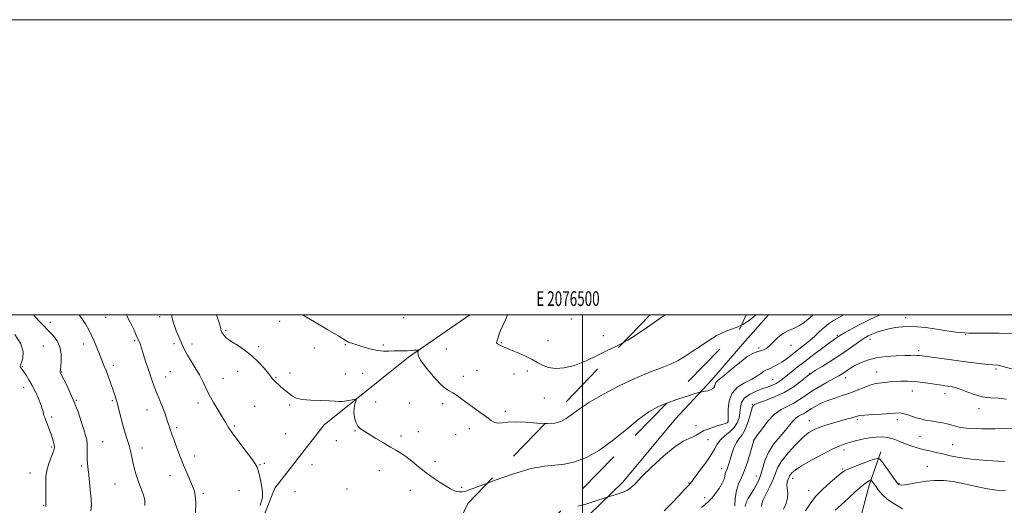
# Model space of a CAD drawing. Extents: x 2074800 to 2077700, y 344800 to 347700.
# Drawn here: x 2076119 to 2076786, y 347371 to 347700 of the extents above; entities that cross this region are included whole.
import ezdxf
from ezdxf.enums import TextEntityAlignment as Align

# ---------------------------------------------------------------- set-up
doc = ezdxf.new("R2010")
doc.units = 0
doc.header["$MEASUREMENT"] = 0
doc.linetypes.add('DGN Style 2', pattern=[51.195507, 30.717304, -20.478203])
doc.linetypes.add('DGN Style 3', pattern=[71.67371, 51.195507, -20.478203])
for name, color, linetype, lineweight in [('32000', 7, 'Continuous', 0), ('32001', 7, 'Continuous', 0), ('DTM HARD BREAKLINE', 7, 'Continuous', 0), ('DTM SPOT ELEVATION', 2, 'Continuous', 13), ('INDEX CONTOUR', 41, 'Continuous', 13), ('INTERMEDIATE CONTOUR', 44, 'Continuous', 0), ('INTERMEDIATE CONTOUR DASHED', 44, 'DGN Style 3', 0), ('OBSCURED GROUND BOUNDARY', 84, 'DGN Style 2', 0)]:
    doc.layers.add(name, color=color, linetype=linetype, lineweight=lineweight)
doc.styles.add('Style-WORKING', font='WORKING.shx')

msp = doc.modelspace()

# ---------------------------------------------------------------- linework, layer by layer
at = {"layer": '32000', "flags": 128}
for points in [[(2074800, 344800), (2077700, 344800), (2077700, 347700), (2074800, 347700), (2074800, 344800)], [(2075000, 345000), (2077500, 345000), (2077500, 347500), (2075000, 347500), (2075000, 345000)], [(2076500, 345000), (2076500, 347500)]]:
    msp.add_lwpolyline(points, dxfattribs=at)
at = {"layer": 'DTM HARD BREAKLINE'}
for points in [[(2076626.169, 347500, 1205.06), (2076608.72, 347480.37, 1205.03), (2076587.73, 347455.97, 1204.48), (2076563.08, 347429.65, 1202.95), (2076527.42, 347386.66, 1202.43), (2076497.05, 347357.18, 1201.17), (2076466.55, 347327.14, 1200.69), (2076444.3, 347297.94, 1199.48), (2076414.45, 347278.51, 1198.72), (2076380.39, 347261.71, 1198.5), (2076346.6, 347237.79, 1197.67), (2076312.25, 347218.06, 1197.17), (2076273.31, 347196.05, 1196.15), (2076254.46, 347171.89, 1194), (2076236.67, 347147.94, 1192.19), (2076211.07, 347122.64, 1190.5), (2076181.744, 347101.218, 1189.131), (2076167.311, 347076.955, 1186.706), (2076153.292, 347063.035, 1185.886), (2076147.03, 347058.244, 1185.854), (2076139.708, 347054.225, 1185.755), (2076129.846, 347052.927, 1185.592), (2076119.08, 347054.91, 1185.1), (2076090.81, 347073.96, 1185.1)], [(2076423.764, 347500, 1207.168), (2076382.22, 347471.4, 1205.76), (2076325.07, 347425.46, 1202.91), (2076291.72, 347382.63, 1202.43), (2076273.04, 347335.33, 1202.67), (2076247.95, 347295.52, 1201.48), (2076215.84, 347262.54, 1199.48), (2076187.68, 347235.52, 1199.15)], [(2076702.226, 347407.164, 1188.513), (2076694.59, 347385.3, 1185.62), (2076686, 347352.98, 1181.87), (2076686.07, 347319.52, 1178.59), (2076691.49, 347287.34, 1175.37), (2076706.13, 347255.1, 1172.69), (2076720.78, 347228.63, 1171.76), (2076734.76, 347198.57, 1167.87), (2076748.82, 347172.03, 1163.98), (2076767.71, 347137.85, 1160.72), (2076774.21, 347101.44, 1158.49), (2076775.63, 347059.76, 1155.69), (2076774.96, 347019.3, 1152.04), (2076772.28, 346979.65, 1150.02), (2076765.56, 346946.59, 1146.98), (2076760.51, 346907.01, 1143.38), (2076759.98, 346870.51, 1140.05), (2076767.11, 346839.78, 1136.85), (2076776.51, 346813.62, 1133.24), (2076781.35, 346782.5, 1129.8), (2076780.5, 346752.36, 1125.44), (2076772.13, 346721.07, 1123.06)]]:
    msp.add_polyline3d(points, dxfattribs=at)
at = {"layer": 'DTM SPOT ELEVATION'}
for p in [(2076177, 347498.32, 1198.9), (2076213.69, 347498.76, 1201.5), (2076378.93, 347498.02, 1207.3), (2076492.62, 347497.18, 1209.4), (2076718.919, 347498.034, 1198.517), (2076139.66, 347494.97, 1196.7), (2076258.34, 347489.29, 1204.2), (2076294.91, 347495.66, 1205.5), (2076476.78, 347482.6, 1208.7), (2076514.1, 347485.84, 1208.8), (2076672.777, 347486.171, 1200.205), (2076694.88, 347483.52, 1197.43), (2076759.71, 347486.54, 1198), (2076134.8, 347478.81, 1194.6), (2076162.25, 347480.16, 1197.5), (2076196.69, 347482.42, 1199.8), (2076223.44, 347480.4, 1201.6), (2076235.59, 347480.15, 1202.5), (2076280.74, 347478.37, 1204.3), (2076318.45, 347477.49, 1205.4), (2076339.44, 347479.73, 1205.9), (2076365.13, 347479.54, 1206.2), (2076407.77, 347476.96, 1207.1), (2076445.01, 347481.19, 1208.1), (2076619.62, 347477.55, 1204.4), (2076641.43, 347479.45, 1203.2), (2076727.794, 347475.821, 1196.365), (2076120.68, 347464.82, 1194.1), (2076182.16, 347465.72, 1198.4), (2076428.62, 347462.46, 1206.8), (2076780.1, 347463.32, 1195.76), (2076147.33, 347461.31, 1196.1), (2076217.72, 347457.98, 1200.7), (2076220.89, 347461.48, 1200.9), (2076256.59, 347456.91, 1202.8), (2076266.55, 347461.78, 1203.3), (2076292.36, 347457.64, 1204.1), (2076301.93, 347460.71, 1204.4), (2076339.4, 347459.88, 1205.2), (2076351.06, 347460.38, 1205.4), (2076419.3, 347458.29, 1206.5), (2076453.66, 347460, 1207.3), (2076462.77, 347462.03, 1207.6), (2076628.97, 347456.34, 1200.9), (2076653.86, 347460.16, 1198.06), (2076678.27, 347457.48, 1195.4), (2076699.355, 347461.177, 1194.721), (2076121.46, 347450.87, 1193.4), (2076474.31, 347443.64, 1207.3), (2076723.551, 347448.326, 1193.2), (2076745.62, 347446.67, 1193.42), (2076157.1, 347442.11, 1196.1), (2076181.67, 347441.92, 1197.8), (2076239.6, 347440.19, 1201.5), (2076277.94, 347438.02, 1203.1), (2076301.62, 347438.99, 1203.8), (2076359.99, 347440.85, 1204.9), (2076382.7, 347440.32, 1205.2), (2076405.42, 347439.83, 1205.6), (2076615.17, 347439.38, 1198.06), (2076768.562, 347436.391, 1193.437), (2076140.47, 347430.82, 1194.3), (2076205.16, 347435.52, 1199.3), (2076447.76, 347434.62, 1206.4), (2076225.17, 347423.47, 1200.3), (2076264.26, 347424.64, 1202.2), (2076423.39, 347422.93, 1205.5), (2076577.07, 347424.83, 1202.5), (2076598.53, 347427.46, 1202.1), (2076653.84, 347428.4, 1192.73), (2076686.302, 347429.033, 1191.728), (2076713.349, 347429.071, 1191.589), (2076299.01, 347419.52, 1203.1), (2076345.88, 347421.41, 1203.9), (2076377.12, 347417.82, 1204.3), (2076388.86, 347420.8, 1204.6), (2076414.17, 347419.12, 1205.1), (2076728.659, 347417.667, 1191.2), (2076140.45, 347410.45, 1193.8), (2076175.11, 347414.14, 1196.9), (2076201.67, 347409.69, 1198.5), (2076333.39, 347414.8, 1203.5), (2076585.01, 347415.39, 1201.1), (2076616.02, 347415.26, 1196.04), (2076750.86, 347412.13, 1191), (2076237.46, 347404.32, 1200.6), (2076677.22, 347408.322, 1189.493), (2076160.59, 347397.54, 1195.7), (2076281.71, 347398.53, 1202.1), (2076284.54, 347399.32, 1202.2), (2076316.9, 347398.49, 1202.9), (2076400.26, 347400.58, 1204.4), (2076594.43, 347395.76, 1198.6), (2076733.62, 347397.31, 1188.55), (2076125.85, 347392.87, 1193.3), (2076220.72, 347390.92, 1199.3), (2076362.49, 347394.41, 1203.5), (2076617.81, 347390.76, 1194.7), (2076642.45, 347389.27, 1189.46), (2076676.296, 347395.55, 1188.174), (2076183.42, 347385.33, 1197.1), (2076418.13, 347383.2, 1204.2), (2076572.13, 347386.02, 1200.1), (2076714.43, 347385.75, 1188.12), (2076243.31, 347378.99, 1200.3), (2076267.47, 347380.79, 1201.2), (2076305.44, 347380.22, 1202.1), (2076340.64, 347382.05, 1202.8), (2076383.56, 347381.09, 1203.4), (2076582.74, 347376.22, 1198.4), (2076653.34, 347381.16, 1188.6), (2076135.13, 347370.99, 1193.9)]:
    msp.add_point(p, dxfattribs=at)
at = {"layer": 'INDEX CONTOUR'}
for points in [[(2076191.106, 347500.0001, 1200), (2076191.244, 347499.763, 1200), (2076194.168, 347494.232, 1200), (2076196.33, 347489.704, 1200), (2076197.824, 347486.345, 1200), (2076199.738, 347481.956, 1200), (2076200.154, 347480.942, 1200), (2076200.56, 347479.895, 1200), (2076200.898, 347478.939, 1200), (2076201.157, 347478.075, 1200), (2076201.5251, 347476.8, 1200), (2076202.2399, 347474.484, 1200), (2076203.462, 347470.715, 1200), (2076205.036, 347465.945, 1200), (2076206.7319, 347460.847, 1200), (2076208.363, 347455.982, 1200), (2076209.926, 347451.487, 1200), (2076211.463, 347447.39, 1200), (2076212.9961, 347443.691, 1200), (2076214.479, 347440.269, 1200), (2076215.847, 347436.976, 1200), (2076217.048, 347433.715, 1200), (2076218.093, 347430.589, 1200), (2076219.007, 347427.753, 1200), (2076219.818, 347425.3029, 1200), (2076220.576, 347423.092, 1200), (2076222.159, 347418.5569, 1200), (2076223.141, 347415.785, 1200), (2076224.388, 347412.355, 1200), (2076225.971, 347408.115, 1200), (2076227.833, 347403.275, 1200), (2076229.884, 347398.136, 1200), (2076232.017, 347393.011, 1200), (2076234.049, 347388.2689, 1200), (2076235.781, 347384.294, 1200), (2076237.045, 347381.177, 1200), (2076237.814, 347377.839, 1200), (2076238.0959, 347372.909, 1200), (2076237.8819, 347365.516, 1200)], [(2076555.395, 347367.162, 1200), (2076560.508, 347372.315, 1200), (2076565.289, 347377.326, 1200), (2076569.032, 347381.337, 1200), (2076571.241, 347383.737, 1200), (2076572.278, 347384.895, 1200), (2076572.7139, 347385.428, 1200), (2076574.052, 347387.191, 1200), (2076579.441, 347394.224, 1200), (2076583.427, 347399.608, 1200), (2076586.998, 347404.84, 1200), (2076589.444, 347409.051, 1200), (2076591.312, 347412.385, 1200), (2076593.458, 347415.239, 1200), (2076596.474, 347417.965, 1200), (2076599.868, 347420.73, 1200), (2076602.882, 347423.658, 1200), (2076604.93, 347426.835, 1200), (2076606.111, 347430.213, 1200), (2076606.698, 347433.708, 1200), (2076607.048, 347437.225, 1200), (2076607.851, 347440.61, 1200), (2076609.881, 347443.699, 1200), (2076613.609, 347446.352, 1200), (2076618.278, 347448.538, 1200), (2076622.829, 347450.2529, 1200), (2076626.432, 347451.532, 1200), (2076629.176, 347452.569, 1200), (2076631.382, 347453.594, 1200), (2076633.373, 347454.825, 1200), (2076635.483, 347456.41, 1200), (2076641.374, 347461.163, 1200), (2076645.578, 347464.4919, 1200), (2076650.75, 347468.5, 1200), (2076656.782, 347473.077, 1200), (2076662.785, 347477.57, 1200), (2076667.676, 347481.188, 1200), (2076670.67, 347483.364, 1200), (2076672.177, 347484.422, 1200), (2076673.561, 347485.342, 1200), (2076674.865, 347486.144, 1200), (2076677.532, 347487.706, 1200), (2076682.002, 347490.251, 1200), (2076687.606, 347493.318, 1200), (2076693.394, 347496.276, 1200), (2076698.612, 347498.648, 1200), (2076701.87, 347500.0001, 1200)], [(2076636.298, 347368.41, 1190), (2076638.0281, 347372.218, 1190), (2076638.948, 347375.86, 1190), (2076639.091, 347379.225, 1190), (2076638.596, 347384.682, 1190), (2076638.749, 347386.591, 1190), (2076639.17, 347388.024, 1190), (2076639.63, 347389.116, 1190), (2076639.974, 347390.007, 1190), (2076640.329, 347390.848, 1190), (2076640.894, 347391.795, 1190), (2076641.968, 347393.032, 1190), (2076644.247, 347394.867, 1190), (2076648.527, 347397.633, 1190), (2076655.172, 347401.453, 1190), (2076662.81, 347405.5921, 1190), (2076669.6411, 347409.103, 1190), (2076674.3659, 347411.301, 1190), (2076677.7149, 347412.548, 1190), (2076680.923, 347413.471, 1190), (2076684.9429, 347414.55, 1190), (2076689.588, 347415.689, 1190), (2076694.388, 347416.6481, 1190), (2076698.947, 347417.218, 1190), (2076703.166, 347417.313, 1190), (2076707.021, 347416.879, 1190), (2076710.544, 347415.9039, 1190), (2076713.9861, 347414.549, 1190), (2076717.654, 347413.0181, 1190), (2076721.768, 347411.493, 1190), (2076726.195, 347410.066, 1190), (2076730.717, 347408.809, 1190), (2076735.171, 347407.754, 1190), (2076739.635, 347406.787, 1190), (2076744.244, 347405.754, 1190), (2076749.252, 347404.556, 1190), (2076755.383, 347403.309, 1190), (2076763.482, 347402.18, 1190), (2076774.008, 347401.304, 1190), (2076785.898, 347400.678, 1190)]]:
    msp.add_polyline3d(points, dxfattribs=at)
at = {"layer": 'INTERMEDIATE CONTOUR'}
for points in [[(2076128.258, 347500.0001, 1196), (2076131.448, 347496.315, 1196), (2076134.863, 347492.713, 1196), (2076138.124, 347489.448, 1196), (2076141.331, 347486.127, 1196), (2076144.146, 347482.492, 1196), (2076146.1239, 347478.318, 1196), (2076146.968, 347473.56, 1196), (2076146.995, 347468.886, 1196), (2076146.671, 347465.142, 1196), (2076146.387, 347462.939, 1196), (2076146.143, 347461.557, 1196), (2076146.167, 347461.315, 1196), (2076146.262, 347461.077, 1196), (2076147.185, 347459.216, 1196), (2076150.438, 347452.72, 1196), (2076153.041, 347447.254, 1196), (2076155.795, 347440.91, 1196), (2076158.347, 347434.214, 1196), (2076160.543, 347427.809, 1196), (2076162.283, 347422.368, 1196), (2076163.497, 347418.331, 1196), (2076164.238, 347415.217, 1196), (2076164.588, 347412.313, 1196), (2076164.648, 347409.08, 1196), (2076164.582, 347405.683, 1196), (2076164.568, 347402.459, 1196), (2076164.745, 347399.603, 1196), (2076165.084, 347396.736, 1196), (2076165.514, 347393.332, 1196), (2076165.973, 347389.044, 1196), (2076166.434, 347384.2401, 1196), (2076166.875, 347379.461, 1196), (2076167.248, 347375.118, 1196), (2076167.385, 347371.084, 1196), (2076167.088, 347367.1, 1196)], [(2076159.023, 347500.0001, 1198), (2076161.372, 347496.8011, 1198), (2076163.551, 347493.445, 1198), (2076165.574, 347489.867, 1198), (2076167.518, 347485.945, 1198), (2076169.43, 347481.647, 1198), (2076171.232, 347477.309, 1198), (2076172.811, 347473.358, 1198), (2076175.1001, 347467.583, 1198), (2076175.921, 347465.594, 1198), (2076177.344, 347462.335, 1198), (2076178.19, 347460.21, 1198), (2076179.254, 347457.2961, 1198), (2076180.451, 347453.868, 1198), (2076181.656, 347450.349, 1198), (2076182.777, 347447.02, 1198), (2076183.861, 347443.602, 1198), (2076184.987, 347439.677, 1198), (2076186.22, 347434.972, 1198), (2076187.55, 347429.808, 1198), (2076188.951, 347424.651, 1198), (2076190.382, 347419.881, 1198), (2076191.743, 347415.53, 1198), (2076192.919, 347411.542, 1198), (2076193.841, 347407.834, 1198), (2076195.4429, 347400.443, 1198), (2076196.4201, 347396.3911, 1198), (2076197.565, 347392.222, 1198), (2076198.851, 347388.182, 1198), (2076200.23, 347384.464, 1198), (2076201.575, 347381.034, 1198), (2076202.7351, 347377.803, 1198), (2076203.525, 347374.598, 1198), (2076203.609, 347370.913, 1198)], [(2076221.687, 347500.0001, 1202), (2076221.891, 347498.965, 1202), (2076222.842, 347495.06, 1202), (2076223.819, 347491.965, 1202), (2076224.893, 347489.186, 1202), (2076226.102, 347486.34, 1202), (2076227.348, 347483.492, 1202), (2076228.4989, 347480.821, 1202), (2076229.51, 347478.397, 1202), (2076230.68, 347475.857, 1202), (2076232.397, 347472.731, 1202), (2076234.895, 347468.706, 1202), (2076237.794, 347464.097, 1202), (2076240.561, 347459.379, 1202), (2076242.828, 347454.8921, 1202), (2076244.8929, 347450.449, 1202), (2076247.219, 347445.733, 1202), (2076250.103, 347440.577, 1202), (2076253.1971, 347435.417, 1202), (2076255.9839, 347430.842, 1202), (2076258.169, 347427.176, 1202), (2076260.331, 347423.693, 1202), (2076263.269, 347419.4001, 1202), (2076267.457, 347413.701, 1202), (2076272.083, 347407.572, 1202), (2076276.013, 347402.387, 1202), (2076278.413, 347399.083, 1202), (2076279.656, 347396.87, 1202), (2076280.419, 347394.523, 1202), (2076281.24, 347391.146, 1202), (2076282.117, 347387.148, 1202), (2076282.911, 347383.268, 1202), (2076283.422, 347379.91, 1202), (2076283.203, 347376.152, 1202), (2076281.743, 347370.74, 1202)], [(2076252.16, 347500.0001, 1204), (2076252.603, 347498.656, 1204), (2076254.1099, 347493.838, 1204), (2076254.784, 347491.409, 1204), (2076255.046, 347490.266, 1204), (2076255.258, 347489.47, 1204), (2076255.542, 347488.73, 1204), (2076255.963, 347487.919, 1204), (2076256.559, 347486.956, 1204), (2076257.275, 347485.939, 1204), (2076258.031, 347485.008, 1204), (2076258.852, 347484.2191, 1204), (2076260.174, 347483.276, 1204), (2076262.538, 347481.794, 1204), (2076266.285, 347479.472, 1204), (2076270.95, 347476.334, 1204), (2076275.872, 347472.484, 1204), (2076280.4519, 347468.124, 1204), (2076284.358, 347463.832, 1204), (2076287.323, 347460.283, 1204), (2076290.392, 347456.496, 1204), (2076291.375, 347455.382, 1204), (2076292.574, 347454.166, 1204), (2076294.04, 347452.784, 1204), (2076295.738, 347451.267, 1204), (2076297.619, 347449.652, 1204), (2076299.593, 347448.002, 1204), (2076301.56, 347446.386, 1204), (2076303.5601, 347444.883, 1204), (2076306.2129, 347443.602, 1204), (2076310.28, 347442.662, 1204), (2076316.15, 347442.1281, 1204), (2076322.717, 347441.865, 1204), (2076328.505, 347441.682, 1204), (2076332.443, 347441.451, 1204), (2076335.095, 347441.273, 1204), (2076337.434, 347441.31, 1204), (2076340.168, 347441.66, 1204), (2076342.953, 347442.177, 1204), (2076345.181, 347442.649, 1204), (2076346.393, 347442.861, 1204), (2076346.728, 347442.565, 1204), (2076346.472, 347441.507, 1204), (2076345.918, 347439.523, 1204), (2076345.378, 347436.811, 1204), (2076345.168, 347433.657, 1204), (2076345.5359, 347430.356, 1204), (2076346.459, 347427.237, 1204), (2076347.842, 347424.636, 1204), (2076349.658, 347422.734, 1204), (2076352.1481, 347421.081, 1204), (2076355.614, 347419.074, 1204), (2076360.178, 347416.312, 1204), (2076365.215, 347413.207, 1204), (2076369.915, 347410.376, 1204), (2076373.71, 347408.224, 1204), (2076376.989, 347406.3201, 1204), (2076380.3801, 347404.022, 1204), (2076384.378, 347400.868, 1204), (2076388.929, 347397.123, 1204), (2076393.846, 347393.231, 1204), (2076398.894, 347389.59, 1204), (2076403.661, 347386.416, 1204), (2076407.685, 347383.874, 1204), (2076410.658, 347382.08, 1204), (2076412.875, 347380.937, 1204), (2076414.782, 347380.293, 1204), (2076416.719, 347380.011, 1204), (2076418.603, 347380.008, 1204), (2076420.246, 347380.212, 1204), (2076421.79, 347380.659, 1204), (2076430.771, 347384.17, 1204), (2076435.793, 347386.057, 1204)], [(2076310.362, 347500.0001, 1206), (2076318.58, 347495.344, 1206), (2076327.567, 347489.959, 1206), (2076334.919, 347485.453, 1206), (2076339.319, 347482.777, 1206), (2076341.536, 347481.536, 1206), (2076342.863, 347481.003, 1206), (2076344.402, 347480.548, 1206), (2076346.5, 347479.947, 1206), (2076349.314, 347479.076, 1206), (2076352.914, 347477.89, 1206), (2076357.01, 347476.664, 1206), (2076361.225, 347475.751, 1206), (2076365.2441, 347475.4009, 1206), (2076369, 347475.446, 1206), (2076372.485, 347475.61, 1206), (2076375.705, 347475.681, 1206), (2076378.696, 347475.687, 1206), (2076381.505, 347475.718, 1206), (2076384.132, 347475.836, 1206), (2076386.387, 347476.003, 1206), (2076388.036, 347476.154, 1206), (2076388.911, 347476.215, 1206), (2076389.131, 347476.079, 1206), (2076388.884, 347475.628, 1206), (2076388.477, 347474.674, 1206), (2076388.69, 347472.737, 1206), (2076390.422, 347469.2651, 1206), (2076394.203, 347464.043, 1206), (2076399.087, 347458.206, 1206), (2076403.762, 347453.226, 1206), (2076407.243, 347450.166, 1206), (2076409.865, 347448.447, 1206), (2076412.291, 347447.08, 1206), (2076415.085, 347445.254, 1206), (2076418.407, 347442.864, 1206), (2076422.316, 347439.983, 1206), (2076426.7649, 347436.739, 1206), (2076435.239, 347430.596, 1206), (2076438.266, 347428.434, 1206), (2076440.679, 347427.073, 1206), (2076442.992, 347426.534, 1206), (2076445.722, 347426.745, 1206), (2076449.411, 347427.265, 1206), (2076454.604, 347427.561, 1206), (2076461.5289, 347427.27, 1206), (2076469.144, 347426.715, 1206), (2076474.796, 347426.451, 1206)], [(2076449.214, 347500.0001, 1208), (2076447.968, 347496.589, 1208), (2076446.214, 347492.796, 1208), (2076444.601, 347489.385, 1208), (2076443.571, 347486.804, 1208), (2076442.999, 347484.951, 1208), (2076442.62, 347483.589, 1208), (2076442.24, 347482.516, 1208), (2076441.956, 347481.6651, 1208), (2076441.937, 347481.0039, 1208), (2076442.299, 347480.497, 1208), (2076442.946, 347480.088, 1208), (2076444.525, 347479.337, 1208), (2076446.113, 347478.545, 1208), (2076447.025, 347478.107, 1208), (2076448.57, 347477.423, 1208), (2076451.3669, 347476.2469, 1208), (2076455.756, 347474.422, 1208), (2076460.96, 347472.157, 1208), (2076465.928, 347469.753, 1208), (2076469.91, 347467.4929, 1208), (2076473.39, 347465.585, 1208), (2076477.154, 347464.221, 1208), (2076481.865, 347463.607, 1208), (2076487.683, 347464.024, 1208), (2076494.643, 347465.768, 1208), (2076502.578, 347468.9171, 1208), (2076510.521, 347472.68, 1208), (2076517.301, 347476.044, 1208), (2076522.191, 347478.345, 1208), (2076526.223, 347480.2891, 1208), (2076527.451, 347480.986, 1208)], [(2076497.028, 347370.269, 1202), (2076502.429, 347371.82, 1202), (2076508.334, 347373.699, 1202), (2076516.011, 347376.245, 1202), (2076517.678, 347376.766, 1202), (2076519.637, 347377.321, 1202), (2076522.907, 347378.264, 1202), (2076526.867, 347379.575, 1202), (2076530.484, 347381.142, 1202), (2076533.145, 347383.004, 1202), (2076535.901, 347385.812, 1202), (2076540.221, 347390.367, 1202), (2076547.035, 347397.031, 1202), (2076555.112, 347404.397, 1202), (2076562.6831, 347410.619, 1202), (2076568.362, 347414.342, 1202), (2076572.2989, 347416.184, 1202), (2076575.028, 347417.257, 1202), (2076577.112, 347418.468, 1202), (2076579.242, 347419.91, 1202), (2076582.14, 347421.4721, 1202), (2076586.229, 347423.037, 1202), (2076590.731, 347424.468, 1202), (2076594.573, 347425.622, 1202), (2076596.944, 347426.3979, 1202), (2076598.1, 347426.875, 1202), (2076598.566, 347427.174, 1202), (2076598.78, 347427.531, 1202), (2076598.8551, 347428.639, 1202), (2076598.819, 347431.307, 1202), (2076598.816, 347435.983, 1202), (2076599.447, 347441.676, 1202), (2076601.427, 347447.038, 1202), (2076605.171, 347451.034, 1202), (2076609.896, 347453.904, 1202), (2076614.517, 347456.201, 1202), (2076618.1671, 347458.352, 1202), (2076620.846, 347460.259, 1202), (2076622.773, 347461.699, 1202), (2076624.196, 347462.546, 1202), (2076625.502, 347463.082, 1202), (2076627.105, 347463.693, 1202), (2076629.319, 347464.691, 1202), (2076632.028, 347466.112, 1202), (2076635.013, 347467.92, 1202), (2076638.09, 347470.065, 1202), (2076641.213, 347472.43, 1202), (2076644.374, 347474.8869, 1202), (2076647.567, 347477.345, 1202), (2076650.796, 347479.882, 1202), (2076654.072, 347482.617, 1202), (2076657.384, 347485.604, 1202), (2076660.652, 347488.634, 1202), (2076663.778, 347491.437, 1202), (2076666.771, 347493.841, 1202), (2076670.069, 347496.0729, 1202), (2076674.22, 347498.462, 1202), (2076677.177, 347500.0001, 1202)], [(2076557.186, 347440.204, 1204), (2076563.345, 347442.408, 1204), (2076570.239, 347444.668, 1204), (2076575.7121, 347446.383, 1204), (2076578.759, 347447.323, 1204), (2076580.092, 347447.698, 1204), (2076580.855, 347447.831, 1204), (2076581.965, 347447.991, 1204), (2076583.442, 347448.243, 1204), (2076585.081, 347448.603, 1204), (2076586.684, 347449.0911, 1204), (2076588.077, 347449.761, 1204), (2076589.093, 347450.672, 1204), (2076589.647, 347451.837, 1204), (2076589.972, 347453.084, 1204), (2076590.382, 347454.193, 1204), (2076591.224, 347455.106, 1204), (2076592.964, 347456.413, 1204), (2076596.098, 347458.864, 1204), (2076600.854, 347462.873, 1204), (2076606.367, 347467.494, 1204), (2076611.505, 347471.442, 1204), (2076615.401, 347473.771, 1204), (2076618.263, 347474.882, 1204), (2076620.569, 347475.511, 1204), (2076622.731, 347476.303, 1204), (2076624.906, 347477.527, 1204), (2076627.1861, 347479.358, 1204), (2076629.665, 347481.86, 1204), (2076632.449, 347484.646, 1204), (2076635.643, 347487.215, 1204), (2076639.275, 347489.212, 1204), (2076643.043, 347490.853, 1204), (2076646.567, 347492.498, 1204), (2076649.625, 347494.456, 1204), (2076652.631, 347496.834, 1204), (2076656.159, 347499.688, 1204), (2076656.576, 347500.0001, 1204)], [(2076607.702, 347493.008, 1206), (2076608.801, 347493.513, 1206), (2076613.007, 347496.12, 1206), (2076617.131, 347499.563, 1206), (2076617.569, 347500.0001, 1206)], [(2076580.802, 347369.37, 1198), (2076583.204, 347371.573, 1198), (2076585.237, 347373.358, 1198), (2076587.4001, 347375.547, 1198), (2076590.012, 347378.708, 1198), (2076592.6711, 347382.389, 1198), (2076594.797, 347385.885, 1198), (2076595.977, 347388.637, 1198), (2076596.472, 347390.676, 1198), (2076596.714, 347392.179, 1198), (2076597.052, 347393.334, 1198), (2076598.007, 347395.501, 1198), (2076598.528, 347396.981, 1198), (2076599.153, 347399.045, 1198), (2076599.999, 347401.937, 1198), (2076601.158, 347405.731, 1198), (2076602.612, 347409.829, 1198), (2076604.314, 347413.463, 1198), (2076606.208, 347416.158, 1198), (2076608.181, 347418.607, 1198), (2076610.109, 347421.8, 1198), (2076611.871, 347426.344, 1198), (2076613.357, 347431.342, 1198), (2076614.458, 347435.519, 1198), (2076615.248, 347437.97, 1198), (2076616.517, 347439.267, 1198), (2076619.236, 347440.352, 1198), (2076624.041, 347442.008, 1198), (2076630.232, 347444.381, 1198), (2076636.776, 347447.458, 1198), (2076642.7529, 347451.109, 1198), (2076647.702, 347454.735, 1198), (2076653.403, 347459.333, 1198), (2076655.136, 347460.542, 1198), (2076657.8, 347462.201, 1198), (2076662.341, 347465.013, 1198), (2076668.172, 347468.69, 1198), (2076674.324, 347472.6971, 1198), (2076679.958, 347476.548, 1198), (2076688.577, 347482.643, 1198), (2076691.356, 347484.499, 1198), (2076693.657, 347485.798, 1198), (2076696.174, 347486.93, 1198), (2076699.443, 347488.188, 1198), (2076703.353, 347489.485, 1198), (2076707.633, 347490.6359, 1198), (2076712.07, 347491.486, 1198), (2076716.686, 347491.99, 1198), (2076721.561, 347492.135, 1198), (2076726.778, 347491.912, 1198), (2076732.421, 347491.345, 1198), (2076738.578, 347490.465, 1198), (2076745.363, 347489.354, 1198), (2076752.999, 347488.298, 1198), (2076761.736, 347487.634, 1198), (2076771.671, 347487.541, 1198), (2076782.29, 347487.558, 1198), (2076792.927, 347487.066, 1198)], [(2076115.586, 347486.58, 1194), (2076119.608, 347480.3, 1194), (2076121.153, 347474.9351, 1194), (2076120.902, 347470.717, 1194), (2076120.005, 347467.715, 1194), (2076119.403, 347465.912, 1194), (2076119.212, 347464.954, 1194), (2076119.34, 347464.402, 1194), (2076119.726, 347463.845, 1194), (2076120.435, 347462.97, 1194), (2076121.562, 347461.4911, 1194), (2076123.162, 347459.182, 1194), (2076125.123, 347456.0539, 1194), (2076127.293, 347452.182, 1194), (2076129.504, 347447.729, 1194), (2076131.526, 347443.229, 1194), (2076133.112, 347439.308, 1194), (2076134.098, 347436.43, 1194), (2076134.638, 347434.433, 1194), (2076134.967, 347432.992, 1194), (2076135.3, 347431.773, 1194), (2076135.7799, 347430.394, 1194), (2076136.526, 347428.461, 1194), (2076137.607, 347425.72, 1194), (2076138.861, 347422.473, 1194), (2076140.077, 347419.16, 1194), (2076141.073, 347416.167, 1194), (2076141.8139, 347413.657, 1194), (2076142.295, 347411.74, 1194), (2076142.492, 347410.386, 1194), (2076142.275, 347409.007, 1194), (2076141.491, 347406.881, 1194), (2076140.099, 347403.498, 1194), (2076138.4971, 347399.221, 1194), (2076137.192, 347394.631, 1194), (2076136.5589, 347390.205, 1194), (2076136.44, 347386.017, 1194), (2076136.542, 347382.04, 1194), (2076136.623, 347378.301, 1194), (2076136.6419, 347375.043, 1194), (2076136.612, 347372.566, 1194), (2076136.5429, 347371.054, 1194), (2076136.437, 347370.248, 1194)], [(2076603.2481, 347370.553, 1196), (2076603.537, 347375.798, 1196), (2076604.325, 347381.003, 1196), (2076605.79, 347385.465, 1196), (2076607.738, 347389.687, 1196), (2076609.885, 347394.467, 1196), (2076611.96, 347400.266, 1196), (2076613.756, 347406.174, 1196), (2076615.082, 347410.941, 1196), (2076616.118, 347414.765, 1196), (2076616.212, 347415.059, 1196), (2076616.371, 347415.315, 1196), (2076618.701, 347418.652, 1196), (2076621.683, 347422.855, 1196), (2076625.658, 347427.929, 1196), (2076630.138, 347432.591, 1196), (2076634.689, 347435.888, 1196), (2076639.109, 347438.197, 1196), (2076643.252, 347440.225, 1196), (2076647.075, 347442.552, 1196), (2076650.948, 347445.235, 1196), (2076655.343, 347448.201, 1196), (2076660.511, 347451.334, 1196), (2076665.819, 347454.34, 1196), (2076670.415, 347456.881, 1196), (2076673.68, 347458.728, 1196), (2076675.929, 347460.081, 1196), (2076677.713, 347461.252, 1196), (2076679.54, 347462.505, 1196), (2076681.737, 347463.933, 1196), (2076684.591, 347465.582, 1196), (2076688.348, 347467.445, 1196), (2076693.109, 347469.276, 1196), (2076698.938, 347470.7749, 1196), (2076705.71, 347471.721, 1196), (2076712.554, 347472.216, 1196), (2076718.4111, 347472.442, 1196), (2076722.493, 347472.556, 1196), (2076725.095, 347472.593, 1196), (2076726.784, 347472.563, 1196), (2076728.179, 347472.461, 1196), (2076730.114, 347472.222, 1196), (2076761.589, 347468.032, 1196), (2076768.779, 347467.089, 1196), (2076774.466, 347466.401, 1196), (2076778.111, 347466.056, 1196), (2076781.4739, 347465.864, 1196), (2076782.747, 347465.656, 1196), (2076785.092, 347465.049, 1196), (2076797.086, 347461.669, 1196)], [(2076610.209, 347370.114, 1194), (2076610.973, 347372.775, 1194), (2076612.351, 347375.615, 1194), (2076614.147, 347378.599, 1194), (2076616.059, 347381.63, 1194), (2076617.833, 347384.681, 1194), (2076619.422, 347387.989, 1194), (2076620.827, 347391.858, 1194), (2076622.132, 347396.489, 1194), (2076623.759, 347401.679, 1194), (2076626.215, 347407.121, 1194), (2076629.785, 347412.511, 1194), (2076633.88, 347417.55, 1194), (2076637.693, 347421.942, 1194), (2076640.61, 347425.455, 1194), (2076642.802, 347428.118, 1194), (2076644.634, 347430.0279, 1194), (2076646.402, 347431.308, 1194), (2076648.119, 347432.205, 1194), (2076649.728, 347432.993, 1194), (2076651.2391, 347433.911, 1194), (2076652.928, 347435.052, 1194), (2076655.136, 347436.474, 1194), (2076658.125, 347438.194, 1194), (2076661.846, 347440.071, 1194), (2076666.17, 347441.922, 1194), (2076670.955, 347443.6219, 1194), (2076676.019, 347445.274, 1194), (2076681.167, 347447.034, 1194), (2076686.19, 347448.979, 1194), (2076690.825, 347450.864, 1194), (2076694.792, 347452.359, 1194), (2076697.9239, 347453.239, 1194), (2076700.495, 347453.676, 1194), (2076702.89, 347453.944, 1194), (2076705.453, 347454.259, 1194), (2076708.361, 347454.603, 1194), (2076711.75, 347454.9, 1194), (2076715.721, 347455.075, 1194), (2076720.24, 347455.055, 1194), (2076725.238, 347454.767, 1194), (2076730.559, 347454.183, 1194), (2076735.701, 347453.454, 1194), (2076740.077, 347452.773, 1194), (2076743.281, 347452.286, 1194), (2076745.636, 347451.952, 1194), (2076747.649, 347451.681, 1194), (2076749.795, 347451.357, 1194), (2076752.436, 347450.759, 1194), (2076755.905, 347449.6371, 1194), (2076760.401, 347447.886, 1194), (2076765.601, 347445.972, 1194), (2076771.052, 347444.507, 1194), (2076776.41, 347443.878, 1194), (2076781.783, 347443.579, 1194), (2076787.3901, 347442.88, 1194)], [(2076621.253, 347370.255, 1192), (2076621.5669, 347371.85, 1192), (2076622.564, 347374.55, 1192), (2076624.523, 347378.701, 1192), (2076626.956, 347383.662, 1192), (2076629.185, 347388.546, 1192), (2076630.802, 347392.735, 1192), (2076632.4731, 347396.6909, 1192), (2076635.132, 347401.145, 1192), (2076639.383, 347406.536, 1192), (2076644.499, 347412.148, 1192), (2076649.425, 347416.972, 1192), (2076653.4129, 347420.274, 1192), (2076656.9599, 347422.408, 1192), (2076660.873, 347424.002, 1192), (2076665.697, 347425.557, 1192), (2076670.928, 347427.069, 1192), (2076679.6879, 347429.478, 1192), (2076682.5871, 347430.291, 1192), (2076686.12, 347431.342, 1192), (2076687.953, 347431.699, 1192), (2076691.195, 347432.04, 1192), (2076696.474, 347432.419, 1192), (2076702.675, 347432.813, 1192), (2076708.248, 347433.179, 1192), (2076712.0639, 347433.457, 1192), (2076714.659, 347433.512, 1192), (2076716.989, 347433.191, 1192), (2076719.798, 347432.412, 1192), (2076726.198, 347430.304, 1192), (2076729.246, 347429.438, 1192), (2076732.322, 347428.741, 1192), (2076735.732, 347428.135, 1192), (2076739.669, 347427.535, 1192), (2076743.867, 347426.847, 1192), (2076747.946, 347425.969, 1192), (2076751.769, 347424.869, 1192), (2076756.18, 347423.779, 1192), (2076762.266, 347423, 1192), (2076770.579, 347422.739, 1192), (2076779.528, 347422.84, 1192), (2076791.394, 347423.188, 1192)], [(2076651.167, 347367.208, 1188), (2076654.357, 347372.018, 1188), (2076658.015, 347376.825, 1188), (2076662.797, 347381.8039, 1188), (2076667.938, 347386.488, 1188), (2076672.316, 347390.247, 1188), (2076675.233, 347392.683, 1188), (2076677.67, 347394.311, 1188), (2076681.03, 347395.878, 1188), (2076686.208, 347397.916, 1188), (2076692.073, 347400.097, 1188), (2076696.984, 347401.881, 1188), (2076699.798, 347402.762, 1188), (2076701.35, 347402.368, 1188), (2076702.973, 347400.361, 1188), (2076713.022, 347386.36, 1188), (2076713.76, 347385.406, 1188), (2076714.176, 347385.046, 1188), (2076714.7811, 347384.775, 1188), (2076716.064, 347384.649, 1188), (2076718.506, 347384.861, 1188), (2076722.416, 347385.525, 1188), (2076727.41, 347386.429, 1188), (2076732.93, 347387.278, 1188), (2076738.571, 347387.799, 1188), (2076744.554, 347387.791, 1188), (2076751.2529, 347387.072, 1188), (2076758.857, 347385.581, 1188), (2076766.797, 347383.745, 1188), (2076774.318, 347382.111, 1188), (2076780.847, 347381.133, 1188), (2076786.538, 347380.897, 1188)], [(2076671.197, 347367.542, 1186), (2076675.352, 347371.317, 1186), (2076680.271, 347375.872, 1186), (2076685.265, 347380.472, 1186), (2076689.512, 347384.231, 1186), (2076692.389, 347386.497, 1186), (2076694.08, 347387.56, 1186), (2076694.972, 347387.947, 1186), (2076695.4209, 347388.088, 1186), (2076695.669, 347388.025, 1186), (2076695.928, 347387.705, 1186), (2076696.395, 347387.05, 1186), (2076697.202, 347385.894, 1186), (2076698.467, 347384.047, 1186), (2076700.3279, 347381.407, 1186), (2076703.015, 347378.23, 1186), (2076706.778, 347374.859, 1186), (2076711.67, 347371.6071, 1186), (2076716.946, 347368.668, 1186)]]:
    msp.add_polyline3d(points, dxfattribs=at)
at = {"layer": 'INTERMEDIATE CONTOUR DASHED'}
for points in [[(2076527.451, 347480.986, 1208), (2076530.874, 347482.929, 1208), (2076537.137, 347486.961, 1208), (2076544.0831, 347491.66, 1208), (2076550.301, 347495.943, 1208), (2076554.834, 347499.01, 1208), (2076556.527, 347500.0001, 1208)], [(2076474.796, 347426.451, 1206), (2076476.091, 347426.391, 1206), (2076481.368, 347426.717, 1206), (2076485.404, 347427.818, 1206), (2076488.987, 347429.7469, 1206), (2076492.903, 347432.549, 1206), (2076497.943, 347436.249, 1206), (2076504.898, 347440.869, 1206), (2076514.2, 347446.298, 1206), (2076524.845, 347451.912, 1206), (2076535.473, 347456.954, 1206), (2076544.942, 347460.868, 1206), (2076553.004, 347463.904, 1206), (2076559.631, 347466.511, 1206), (2076564.9371, 347469.098, 1206), (2076569.593, 347471.91, 1206), (2076574.409, 347475.1519, 1206), (2076579.93, 347478.89, 1206), (2076585.634, 347482.638, 1206), (2076590.7329, 347485.77, 1206), (2076594.683, 347487.85, 1206), (2076597.914, 347489.194, 1206), (2076601.096, 347490.309, 1206), (2076604.753, 347491.654, 1206), (2076607.702, 347493.008, 1206)], [(2076435.793, 347386.057, 1204), (2076441.03, 347388.025, 1204), (2076453.45, 347392.349, 1204), (2076465.234, 347395.819, 1204), (2076474.292, 347397.515, 1204), (2076481.344, 347398.127, 1204), (2076487.814, 347398.749, 1204), (2076494.888, 347400.354, 1204), (2076502.805, 347403.4369, 1204), (2076511.566, 347408.373, 1204), (2076521.01, 347415.221, 1204), (2076530.324, 347422.767, 1204), (2076538.533, 347429.4791, 1204), (2076545.021, 347434.2201, 1204), (2076550.607, 347437.43, 1204), (2076556.4669, 347439.947, 1204), (2076557.186, 347440.204, 1204)]]:
    msp.add_polyline3d(points, dxfattribs=at)
at = {"layer": 'OBSCURED GROUND BOUNDARY'}
msp.add_polyline3d([(2076545.81, 347500, 1209.65), (2076422.49, 347372.279, 1205.13), (2076400.903, 347327.778, 1204.311), (2076406.107, 347317.851, 1204.175), (2076427.913, 347308.884, 1203.97), (2076606.34, 347490.137, 1208.201), (2076611.018, 347500, 1208.409)], dxfattribs=at)

# ---------------------------------------------------------------- texts
at = {"layer": '32001', "style": 'Style-WORKING', "width": 0.67}
msp.add_text('E 2076500', height=10, dxfattribs=at).set_placement((2076490.2292, 347506), align=Align.CENTER)

doc.saveas('drawing.dxf')
